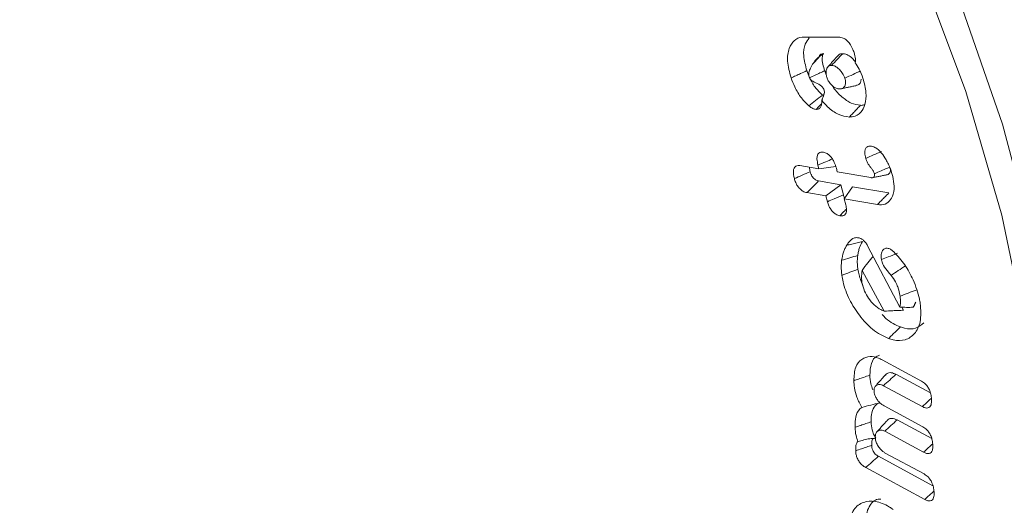
# Model space of a CAD drawing. Units: millimetres. Extents: x -7990 to -565, y 32 to 5282.
# Drawn here: x -6997 to -6984, y 1002 to 1009 of the extents above; entities that cross this region are included whole.
import ezdxf

# ---------------------------------------------------------------- set-up
doc = ezdxf.new("R2010")
doc.units = ezdxf.units.MM
doc.layers.get('0').update_dxf_attribs({"lineweight": 15})

msp = doc.modelspace()

# ---------------------------------------------------------------- linework, layer by layer
at = {"color": 7, "linetype": 'Continuous', "lineweight": 15}
for p, q in [((-6986.495, 1008.62), (-6985.994, 1008.618)), ((-6986.55, 1006.831), (-6986.285, 1006.786)), ((-6986.285, 1006.786), (-6986.299, 1006.838)), ((-6986.285, 1006.786), (-6986.048, 1006.82)), ((-6986.043, 1006.795), (-6986.03, 1006.743)), ((-6986.03, 1006.743), (-6985.564, 1006.664)), ((-6985.982, 1006.565), (-6986.29, 1006.618)), ((-6986.188, 1006.41), (-6985.982, 1006.565)), ((-6985.945, 1006.425), (-6985.982, 1006.565)), ((-6986.188, 1006.41), (-6986.452, 1006.455)), ((-6985.932, 1006.367), (-6985.816, 1006.537)), ((-6985.31, 1006.452), (-6985.816, 1006.537)), ((-6986.167, 1006.329), (-6986.188, 1006.41)), ((-6985.932, 1006.367), (-6985.911, 1006.285)), ((-6985.471, 1006.289), (-6985.932, 1006.367)), ((-6985.608, 1005.714), (-6985.159, 1004.862)), ((-6985.375, 1004.804), (-6985.683, 1005.372)), ((-6985.106, 1004.817), (-6985.13, 1004.861)), ((-6985.405, 1004.126), (-6984.857, 1003.83)), ((-6984.733, 1003.665), (-6985.213, 1003.925)), ((-6984.846, 1003.475), (-6985.387, 1003.766)), ((-6985.379, 1003.487), (-6984.839, 1003.195)), ((-6984.715, 1003.031), (-6985.195, 1003.29)), ((-6984.829, 1002.84), (-6985.369, 1003.132)), ((-6984.697, 1002.372), (-6985.458, 1002.783)), ((-6985.361, 1002.829), (-6984.821, 1002.537)), ((-6984.812, 1002.182), (-6985.634, 1002.626))]:
    msp.add_line(p, q, dxfattribs=at)
at = {"color": 7, "linetype": 'Continuous', "lineweight": 15, "flags": 128}
for points in [[(-6984.625, 996.018), (-6984.545, 996.137), (-6983.969, 997.199), (-6983.541, 998.416), (-6983.265, 999.768), (-6983.146, 1001.239), (-6983.186, 1002.806), (-6983.383, 1004.448), (-6983.736, 1006.142), (-6984.239, 1007.864), (-6984.885, 1009.59), (-6985.665, 1011.296), (-6986.568, 1012.958), (-6987.582, 1014.551), (-6988.691, 1016.055), (-6989.882, 1017.448), (-6991.136, 1018.71), (-6992.437, 1019.824), (-6993.765, 1020.773), (-6995.103, 1021.546), (-6996.432, 1022.13), (-6997.733, 1022.518), (-6998.987, 1022.704), (-7000.075, 1022.696)], [(-6994.262, 1021.486), (-6992.931, 1020.628), (-6991.617, 1019.602), (-6990.339, 1018.423), (-6989.115, 1017.105), (-6987.959, 1015.669), (-6986.89, 1014.131), (-6985.919, 1012.514), (-6985.062, 1010.839), (-6984.329, 1009.129), (-6983.73, 1007.407), (-6983.274, 1005.697), (-6982.967, 1004.02), (-6982.812, 1002.401), (-6982.812, 1000.861), (-6982.967, 999.42), (-6983.274, 998.099), (-6983.73, 996.915), (-6984.329, 995.884), (-6985.062, 995.021), (-6985.919, 994.336), (-6986.89, 993.839)]]:
    msp.add_lwpolyline(points, dxfattribs=at)
at = {"color": 7, "linetype": 'Continuous', "lineweight": 15}
for points in [[(-4928.115, 1856.657), (-6999.938, 660.619)], [(-6986.289, 1008.339), (-6986.362, 1008.257)], [(-6986.023, 1008.362), (-6986.16, 1008.207)], [(-6986.185, 1008.103), (-6986.204, 1008.153)], [(-6986.419, 1008.053), (-6986.419, 1008.054)], [(-6985.966, 1007.904), (-6985.761, 1007.946)], [(-6986.246, 1007.737), (-6986.211, 1007.837)], [(-6986.325, 1007.614), (-6986.25, 1007.693)], [(-6985.539, 1006.663), (-6985.335, 1006.705)], [(-6984.971, 1004.859), (-6984.938, 1004.928)], [(-6985.376, 1004.805), (-6985.375, 1004.804)], [(-6985.36, 1003.917), (-6985.498, 1003.761)], [(-6985.339, 1003.279), (-6985.477, 1003.124)]]:
    msp.add_open_spline(points, degree=1, dxfattribs=at)
for points, knots in [([(-6986.673, 1008.052), (-6986.695, 1008.133), (-6986.738, 1008.285), (-6986.708, 1008.464), (-6986.637, 1008.582), (-6986.555, 1008.619), (-6986.503, 1008.62), (-6986.495, 1008.62)], [0, 0, 0, 0, 0.2742117, 0.5228338, 0.7378237, 0.9608274, 1, 1, 1, 1]), ([(-6986.454, 1008.154), (-6986.473, 1008.225), (-6986.511, 1008.36), (-6986.489, 1008.521), (-6986.442, 1008.583), (-6986.421, 1008.611)], [0, 0, 0, 0, 0.374073, 0.722677, 1, 1, 1, 1]), ([(-6985.994, 1008.618), (-6985.974, 1008.615), (-6985.941, 1008.611), (-6985.892, 1008.573), (-6985.85, 1008.524), (-6985.819, 1008.465), (-6985.803, 1008.424), (-6985.797, 1008.406)], [0, 0, 0, 0, 0.258713, 0.429704, 0.600235, 0.827582, 1, 1, 1, 1]), ([(-6986.419, 1008.054), (-6986.419, 1008.054), (-6986.424, 1008.074), (-6986.432, 1008.115), (-6986.399, 1008.203), (-6986.338, 1008.306), (-6986.261, 1008.364), (-6986.224, 1008.392)], [0, 0, 0, 0, 0.0009662, 0.1506547, 0.2969384, 0.6672081, 1, 1, 1, 1]), ([(-6986.224, 1008.392), (-6986.236, 1008.389), (-6986.264, 1008.384), (-6986.283, 1008.359), (-6986.289, 1008.339), (-6986.289, 1008.338)], [0, 0, 0, 0, 0.409941, 0.972363, 1, 1, 1, 1]), ([(-6986.204, 1008.153), (-6986.214, 1008.184), (-6986.233, 1008.245), (-6986.247, 1008.334), (-6986.231, 1008.374), (-6986.224, 1008.392)], [0, 0, 0, 0, 0.350239, 0.704214, 1, 1, 1, 1]), ([(-6986.109, 1008.227), (-6986.083, 1008.254), (-6986.032, 1008.309), (-6985.98, 1008.363), (-6985.954, 1008.39)], [0, 0, 0, 0, 0.499983, 1, 1, 1, 1]), ([(-6985.954, 1008.39), (-6985.974, 1008.389), (-6986.002, 1008.388), (-6986.017, 1008.365), (-6986.02, 1008.359)], [0, 0, 0, 0, 0.745393, 1, 1, 1, 1]), ([(-6985.778, 1008.278), (-6985.791, 1008.294), (-6985.822, 1008.334), (-6985.882, 1008.376), (-6985.927, 1008.388), (-6985.95, 1008.39), (-6985.954, 1008.39)], [0, 0, 0, 0, 0.24664, 0.591708, 0.932841, 1, 1, 1, 1]), ([(-6985.797, 1008.406), (-6985.788, 1008.376), (-6985.773, 1008.33), (-6985.775, 1008.283), (-6985.78, 1008.267), (-6985.781, 1008.264)], [0, 0, 0, 0, 0.569959, 0.894533, 1, 1, 1, 1]), ([(-6986.109, 1008.227), (-6986.123, 1008.225), (-6986.151, 1008.222), (-6986.175, 1008.189), (-6986.187, 1008.147), (-6986.187, 1008.099), (-6986.177, 1008.066), (-6986.172, 1008.05)], [0, 0, 0, 0, 0.223253, 0.436035, 0.647009, 0.829919, 1, 1, 1, 1]), ([(-6985.924, 1008.048), (-6985.934, 1008.071), (-6985.951, 1008.113), (-6985.994, 1008.166), (-6986.036, 1008.204), (-6986.077, 1008.224), (-6986.099, 1008.226), (-6986.109, 1008.227)], [0, 0, 0, 0, 0.239726, 0.451946, 0.662726, 0.848792, 1, 1, 1, 1]), ([(-6985.781, 1008.264), (-6985.762, 1008.235), (-6985.717, 1008.166), (-6985.689, 1008.091), (-6985.673, 1008.047)], [0, 0, 0, 0, 0.417746, 1, 1, 1, 1]), ([(-6986.673, 1008.052), (-6986.651, 1008.063), (-6986.607, 1008.083), (-6986.534, 1008.117), (-6986.483, 1008.141), (-6986.454, 1008.154)], [0, 0, 0, 0, 0.300104, 0.600141, 1, 1, 1, 1]), ([(-6986.238, 1007.813), (-6986.273, 1007.848), (-6986.343, 1007.917), (-6986.412, 1008.043), (-6986.442, 1008.122), (-6986.454, 1008.154)], [0, 0, 0, 0, 0.376892, 0.743473, 1, 1, 1, 1]), ([(-6986.419, 1008.053), (-6986.392, 1008.066), (-6986.342, 1008.089), (-6986.271, 1008.122), (-6986.226, 1008.142), (-6986.204, 1008.153)], [0, 0, 0, 0, 0.378723, 0.689387, 1, 1, 1, 1]), ([(-6985.924, 1008.048), (-6985.886, 1008.066), (-6985.813, 1008.1), (-6985.74, 1008.134), (-6985.705, 1008.15)], [0, 0, 0, 0, 0.5265056, 1, 1, 1, 1]), ([(-6986.426, 1007.664), (-6986.462, 1007.699), (-6986.537, 1007.773), (-6986.621, 1007.914), (-6986.657, 1008.011), (-6986.673, 1008.052)], [0, 0, 0, 0, 0.329761, 0.710592, 1, 1, 1, 1]), ([(-6986.419, 1008.053), (-6986.414, 1008.046), (-6986.393, 1008.013), (-6986.328, 1007.988), (-6986.264, 1007.952), (-6986.227, 1007.913), (-6986.212, 1007.884), (-6986.21, 1007.859), (-6986.21, 1007.844), (-6986.211, 1007.837)], [0, 0, 0, 0, 0.07808, 0.365846, 0.651462, 0.766346, 0.849814, 0.933071, 1, 1, 1, 1]), ([(-6986.172, 1008.05), (-6986.165, 1008.033), (-6986.15, 1007.998), (-6986.11, 1007.952), (-6986.066, 1007.915), (-6986.027, 1007.902), (-6986.006, 1007.901), (-6985.997, 1007.9)], [0, 0, 0, 0, 0.1902712, 0.4157025, 0.6463243, 0.8601723, 1, 1, 1, 1]), ([(-6985.706, 1007.671), (-6985.75, 1007.677), (-6985.834, 1007.688), (-6985.965, 1007.786), (-6986.057, 1007.873), (-6986.091, 1007.934), (-6986.096, 1007.943)], [0, 0, 0, 0, 0.329273, 0.641757, 0.946499, 1, 1, 1, 1]), ([(-6985.997, 1007.9), (-6985.98, 1007.901), (-6985.951, 1007.904), (-6985.924, 1007.936), (-6985.914, 1007.975), (-6985.914, 1008.014), (-6985.921, 1008.038), (-6985.924, 1008.048)], [0, 0, 0, 0, 0.2865725, 0.5020636, 0.7166312, 0.881932, 1, 1, 1, 1]), ([(-6985.673, 1008.047), (-6985.654, 1007.979), (-6985.618, 1007.846), (-6985.637, 1007.682), (-6985.698, 1007.562), (-6985.782, 1007.512), (-6985.844, 1007.509), (-6985.862, 1007.508)], [0, 0, 0, 0, 0.238498, 0.468341, 0.67764, 0.90637, 1, 1, 1, 1]), ([(-6985.763, 1007.95), (-6985.755, 1007.951), (-6985.73, 1007.955), (-6985.705, 1007.987), (-6985.698, 1008.022), (-6985.695, 1008.037)], [0, 0, 0, 0, 0.2172289, 0.656266, 1, 1, 1, 1]), ([(-6986.426, 1007.664), (-6986.395, 1007.689), (-6986.332, 1007.739), (-6986.269, 1007.788), (-6986.238, 1007.813)], [0, 0, 0, 0, 0.4999997, 1, 1, 1, 1]), ([(-6986.325, 1007.614), (-6986.34, 1007.617), (-6986.364, 1007.621), (-6986.399, 1007.642), (-6986.417, 1007.657), (-6986.426, 1007.664)], [0, 0, 0, 0, 0.459898, 0.726097, 1, 1, 1, 1]), ([(-6986.246, 1007.737), (-6986.246, 1007.715), (-6986.246, 1007.675), (-6986.269, 1007.634), (-6986.297, 1007.616), (-6986.318, 1007.615), (-6986.325, 1007.614)], [0, 0, 0, 0, 0.316636, 0.58659, 0.870825, 1, 1, 1, 1]), ([(-6985.862, 1007.508), (-6985.913, 1007.516), (-6986.011, 1007.53), (-6986.148, 1007.629), (-6986.219, 1007.707), (-6986.246, 1007.737)], [0, 0, 0, 0, 0.4071572, 0.7760133, 1, 1, 1, 1]), ([(-6985.862, 1007.508), (-6985.847, 1007.524), (-6985.815, 1007.557), (-6985.764, 1007.612), (-6985.727, 1007.65), (-6985.706, 1007.671)], [0, 0, 0, 0, 0.300029, 0.600074, 1, 1, 1, 1]), ([(-6985.646, 1007.684), (-6985.65, 1007.681), (-6985.667, 1007.669), (-6985.69, 1007.671), (-6985.706, 1007.671)], [0, 0, 0, 0, 0.26284, 1, 1, 1, 1]), ([(-6985.634, 1006.932), (-6985.64, 1006.959), (-6985.65, 1007.005), (-6985.643, 1007.06), (-6985.622, 1007.092), (-6985.59, 1007.105), (-6985.564, 1007.103), (-6985.551, 1007.101)], [0, 0, 0, 0, 0.27438, 0.461992, 0.650423, 0.816403, 1, 1, 1, 1]), ([(-6985.551, 1007.101), (-6985.531, 1007.095), (-6985.491, 1007.083), (-6985.424, 1007.024), (-6985.38, 1006.963), (-6985.356, 1006.923), (-6985.351, 1006.914)], [0, 0, 0, 0, 0.276004, 0.557911, 0.901695, 1, 1, 1, 1]), ([(-6986.299, 1006.838), (-6986.305, 1006.868), (-6986.316, 1006.916), (-6986.31, 1006.973), (-6986.291, 1007.007), (-6986.261, 1007.022), (-6986.236, 1007.02), (-6986.224, 1007.019)], [0, 0, 0, 0, 0.293963, 0.477754, 0.662567, 0.832979, 1, 1, 1, 1]), ([(-6986.224, 1007.019), (-6986.206, 1007.014), (-6986.176, 1007.006), (-6986.132, 1006.97), (-6986.097, 1006.926), (-6986.065, 1006.867), (-6986.051, 1006.822), (-6986.043, 1006.795)], [0, 0, 0, 0, 0.228787, 0.395918, 0.56291, 0.735202, 1, 1, 1, 1]), ([(-6985.634, 1006.932), (-6985.597, 1006.948), (-6985.524, 1006.98), (-6985.45, 1007.012), (-6985.413, 1007.028)], [0, 0, 0, 0, 0.500005, 1, 1, 1, 1]), ([(-6986.628, 1006.651), (-6986.636, 1006.688), (-6986.647, 1006.742), (-6986.633, 1006.799), (-6986.61, 1006.825), (-6986.58, 1006.834), (-6986.559, 1006.832), (-6986.55, 1006.831)], [0, 0, 0, 0, 0.358748, 0.532514, 0.706936, 0.877438, 1, 1, 1, 1]), ([(-6986.299, 1006.838), (-6986.262, 1006.854), (-6986.195, 1006.883), (-6986.128, 1006.911), (-6986.097, 1006.924)], [0, 0, 0, 0, 0.549631, 1, 1, 1, 1]), ([(-6985.512, 1006.718), (-6985.517, 1006.73), (-6985.527, 1006.755), (-6985.559, 1006.799), (-6985.598, 1006.849), (-6985.624, 1006.9), (-6985.633, 1006.927), (-6985.634, 1006.932)], [0, 0, 0, 0, 0.1530604, 0.3268023, 0.6508271, 0.9336737, 1, 1, 1, 1]), ([(-6985.351, 1006.914), (-6985.339, 1006.894), (-6985.316, 1006.852), (-6985.284, 1006.773), (-6985.268, 1006.716), (-6985.258, 1006.681)], [0, 0, 0, 0, 0.277632, 0.555929, 1, 1, 1, 1]), ([(-6986.628, 1006.651), (-6986.591, 1006.667), (-6986.517, 1006.698), (-6986.444, 1006.73), (-6986.407, 1006.746)], [0, 0, 0, 0, 0.500009, 1, 1, 1, 1]), ([(-6986.407, 1006.746), (-6986.412, 1006.767), (-6986.417, 1006.789), (-6986.417, 1006.808), (-6986.417, 1006.808)], [0, 0, 0, 0, 0.999474, 1, 1, 1, 1]), ([(-6986.29, 1006.618), (-6986.304, 1006.621), (-6986.326, 1006.626), (-6986.357, 1006.649), (-6986.379, 1006.676), (-6986.396, 1006.71), (-6986.403, 1006.734), (-6986.407, 1006.746)], [0, 0, 0, 0, 0.298134, 0.459603, 0.621996, 0.809745, 1, 1, 1, 1]), ([(-6985.564, 1006.664), (-6985.561, 1006.664), (-6985.549, 1006.662), (-6985.533, 1006.663), (-6985.519, 1006.674), (-6985.513, 1006.686), (-6985.511, 1006.7), (-6985.511, 1006.707), (-6985.511, 1006.71), (-6985.511, 1006.713), (-6985.512, 1006.716), (-6985.512, 1006.718)], [0, 0, 0, 0, 0.0838699, 0.422496, 0.5238586, 0.7271206, 0.8889029, 0.9160128, 0.9295271, 0.9429834, 1, 1, 1, 1]), ([(-6985.512, 1006.718), (-6985.509, 1006.72), (-6985.493, 1006.727), (-6985.447, 1006.746), (-6985.38, 1006.775), (-6985.326, 1006.798), (-6985.3, 1006.809)], [0, 0, 0, 0, 0.046761, 0.233782, 0.638833, 1, 1, 1, 1]), ([(-6985.335, 1006.705), (-6985.335, 1006.705), (-6985.324, 1006.705), (-6985.308, 1006.716), (-6985.291, 1006.741), (-6985.289, 1006.765), (-6985.288, 1006.776)], [0, 0, 0, 0, 0.012985, 0.339986, 0.706193, 1, 1, 1, 1]), ([(-6986.452, 1006.455), (-6986.471, 1006.46), (-6986.503, 1006.468), (-6986.55, 1006.504), (-6986.585, 1006.547), (-6986.612, 1006.598), (-6986.623, 1006.633), (-6986.628, 1006.651)], [0, 0, 0, 0, 0.266038, 0.448578, 0.631939, 0.803028, 1, 1, 1, 1]), ([(-6986.452, 1006.455), (-6986.425, 1006.482), (-6986.371, 1006.536), (-6986.317, 1006.59), (-6986.29, 1006.618)], [0, 0, 0, 0, 0.50002, 1, 1, 1, 1]), ([(-6985.258, 1006.681), (-6985.249, 1006.634), (-6985.228, 1006.53), (-6985.253, 1006.403), (-6985.315, 1006.313), (-6985.394, 1006.281), (-6985.451, 1006.287), (-6985.471, 1006.289)], [0, 0, 0, 0, 0.202161, 0.449611, 0.660783, 0.88403, 1, 1, 1, 1]), ([(-6986.167, 1006.329), (-6986.135, 1006.343), (-6986.061, 1006.375), (-6985.988, 1006.406), (-6985.945, 1006.425)], [0, 0, 0, 0, 0.426859, 1, 1, 1, 1]), ([(-6985.927, 1006.374), (-6985.928, 1006.376), (-6985.937, 1006.392), (-6985.941, 1006.409), (-6985.945, 1006.425)], [0, 0, 0, 0, 0.095289, 1, 1, 1, 1]), ([(-6985.471, 1006.289), (-6985.455, 1006.305), (-6985.423, 1006.338), (-6985.369, 1006.392), (-6985.332, 1006.43), (-6985.31, 1006.452)], [0, 0, 0, 0, 0.300057, 0.600106, 1, 1, 1, 1]), ([(-6985.994, 1006.134), (-6986.013, 1006.139), (-6986.044, 1006.147), (-6986.089, 1006.182), (-6986.123, 1006.224), (-6986.151, 1006.275), (-6986.161, 1006.311), (-6986.167, 1006.329)], [0, 0, 0, 0, 0.265363, 0.443201, 0.620876, 0.79993, 1, 1, 1, 1]), ([(-6985.911, 1006.285), (-6985.906, 1006.262), (-6985.897, 1006.221), (-6985.905, 1006.173), (-6985.924, 1006.144), (-6985.955, 1006.13), (-6985.98, 1006.133), (-6985.994, 1006.134)], [0, 0, 0, 0, 0.255938, 0.439691, 0.62428, 0.795511, 1, 1, 1, 1]), ([(-6985.994, 1006.134), (-6985.971, 1006.157), (-6985.941, 1006.188), (-6985.91, 1006.219), (-6985.902, 1006.227)], [0, 0, 0, 0, 0.748135, 1, 1, 1, 1]), ([(-6985.899, 1005.722), (-6985.889, 1005.736), (-6985.86, 1005.781), (-6985.808, 1005.827), (-6985.748, 1005.83), (-6985.722, 1005.823), (-6985.718, 1005.822)], [0, 0, 0, 0, 0.229385, 0.692746, 0.949608, 1, 1, 1, 1]), ([(-6985.899, 1005.722), (-6985.875, 1005.727), (-6985.826, 1005.739), (-6985.753, 1005.757), (-6985.704, 1005.768), (-6985.68, 1005.774)], [0, 0, 0, 0, 0.3261754, 0.663079, 1, 1, 1, 1]), ([(-6985.745, 1005.58), (-6985.742, 1005.599), (-6985.736, 1005.637), (-6985.717, 1005.705), (-6985.694, 1005.747), (-6985.68, 1005.774)], [0, 0, 0, 0, 0.258832, 0.517947, 1, 1, 1, 1]), ([(-6985.718, 1005.822), (-6985.708, 1005.818), (-6985.687, 1005.809), (-6985.653, 1005.782), (-6985.625, 1005.747), (-6985.613, 1005.723), (-6985.608, 1005.714)], [0, 0, 0, 0, 0.231094, 0.527274, 0.826187, 1, 1, 1, 1]), ([(-6985.969, 1005.513), (-6985.962, 1005.552), (-6985.951, 1005.61), (-6985.924, 1005.677), (-6985.907, 1005.707), (-6985.899, 1005.722)], [0, 0, 0, 0, 0.493548, 0.745867, 1, 1, 1, 1]), ([(-6985.415, 1005.524), (-6985.417, 1005.555), (-6985.421, 1005.609), (-6985.394, 1005.66), (-6985.358, 1005.687), (-6985.326, 1005.68), (-6985.31, 1005.677)], [0, 0, 0, 0, 0.32683, 0.562469, 0.798568, 1, 1, 1, 1]), ([(-6985.415, 1005.524), (-6985.384, 1005.535), (-6985.31, 1005.564), (-6985.235, 1005.593), (-6985.192, 1005.61)], [0, 0, 0, 0, 0.413603, 1, 1, 1, 1]), ([(-6985.31, 1005.677), (-6985.303, 1005.674), (-6985.29, 1005.668), (-6985.271, 1005.654), (-6985.255, 1005.641), (-6985.246, 1005.633), (-6985.241, 1005.629)], [0, 0, 0, 0, 0.296979, 0.59499, 0.796951, 1, 1, 1, 1]), ([(-6985.241, 1005.629), (-6985.189, 1005.572), (-6985.084, 1005.457), (-6984.961, 1005.226), (-6984.897, 1005.041), (-6984.878, 1004.935), (-6984.874, 1004.914)], [0, 0, 0, 0, 0.2877751, 0.5725389, 0.9154653, 1, 1, 1, 1]), ([(-6985.966, 1005.303), (-6985.968, 1005.323), (-6985.973, 1005.362), (-6985.976, 1005.434), (-6985.972, 1005.482), (-6985.969, 1005.513)], [0, 0, 0, 0, 0.26579, 0.531888, 1, 1, 1, 1]), ([(-6985.969, 1005.513), (-6985.932, 1005.524), (-6985.857, 1005.547), (-6985.783, 1005.569), (-6985.745, 1005.58)], [0, 0, 0, 0, 0.50001, 1, 1, 1, 1]), ([(-6985.742, 1005.388), (-6985.745, 1005.408), (-6985.75, 1005.448), (-6985.752, 1005.513), (-6985.748, 1005.555), (-6985.745, 1005.58)], [0, 0, 0, 0, 0.290867, 0.582099, 1, 1, 1, 1]), ([(-6985.683, 1005.372), (-6985.657, 1005.408), (-6985.609, 1005.475), (-6985.556, 1005.538), (-6985.531, 1005.567)], [0, 0, 0, 0, 0.534565, 1, 1, 1, 1]), ([(-6985.28, 1005.302), (-6985.292, 1005.317), (-6985.33, 1005.361), (-6985.383, 1005.424), (-6985.408, 1005.49), (-6985.414, 1005.517), (-6985.415, 1005.524)], [0, 0, 0, 0, 0.221443, 0.667923, 0.916585, 1, 1, 1, 1]), ([(-6985.966, 1005.303), (-6985.929, 1005.317), (-6985.854, 1005.346), (-6985.78, 1005.374), (-6985.742, 1005.388)], [0, 0, 0, 0, 0.500007, 1, 1, 1, 1]), ([(-6985.668, 1005.146), (-6985.691, 1005.201), (-6985.725, 1005.283), (-6985.738, 1005.362), (-6985.742, 1005.388)], [0, 0, 0, 0, 0.671118, 1, 1, 1, 1]), ([(-6985.683, 1005.372), (-6985.688, 1005.337), (-6985.697, 1005.286), (-6985.689, 1005.225), (-6985.686, 1005.205)], [0, 0, 0, 0, 0.668968, 1, 1, 1, 1]), ([(-6985.28, 1005.302), (-6985.247, 1005.325), (-6985.18, 1005.37), (-6985.113, 1005.415), (-6985.079, 1005.437)], [0, 0, 0, 0, 0.499983, 1, 1, 1, 1]), ([(-6985.317, 1004.423), (-6985.391, 1004.459), (-6985.533, 1004.527), (-6985.723, 1004.736), (-6985.869, 1004.966), (-6985.942, 1005.164), (-6985.961, 1005.274), (-6985.966, 1005.303)], [0, 0, 0, 0, 0.254917, 0.48556, 0.696466, 0.919342, 1, 1, 1, 1]), ([(-6985.686, 1005.205), (-6985.676, 1005.164), (-6985.658, 1005.089), (-6985.593, 1004.98), (-6985.516, 1004.886), (-6985.438, 1004.83), (-6985.392, 1004.811), (-6985.376, 1004.805)], [0, 0, 0, 0, 0.232424, 0.430667, 0.653815, 0.882727, 1, 1, 1, 1]), ([(-6985.155, 1005.013), (-6985.163, 1005.056), (-6985.177, 1005.122), (-6985.222, 1005.223), (-6985.259, 1005.273), (-6985.28, 1005.302)], [0, 0, 0, 0, 0.429404, 0.670327, 1, 1, 1, 1]), ([(-6985.155, 1005.013), (-6985.117, 1005.028), (-6985.043, 1005.056), (-6984.969, 1005.085), (-6984.931, 1005.099)], [0, 0, 0, 0, 0.5000297, 1, 1, 1, 1]), ([(-6984.874, 1004.914), (-6984.868, 1004.823), (-6984.857, 1004.652), (-6984.946, 1004.483), (-6985.076, 1004.393), (-6985.211, 1004.39), (-6985.295, 1004.416), (-6985.317, 1004.423)], [0, 0, 0, 0, 0.257247, 0.488265, 0.703257, 0.920809, 1, 1, 1, 1]), ([(-6985.159, 1004.862), (-6985.153, 1004.896), (-6985.145, 1004.942), (-6985.153, 1004.998), (-6985.155, 1005.013)], [0, 0, 0, 0, 0.721187, 1, 1, 1, 1]), ([(-6985.375, 1004.804), (-6985.336, 1004.806), (-6985.271, 1004.81), (-6985.181, 1004.814), (-6985.131, 1004.816), (-6985.106, 1004.817)], [0, 0, 0, 0, 0.440585, 0.720227, 1, 1, 1, 1]), ([(-6985.159, 1004.862), (-6985.127, 1004.86), (-6985.064, 1004.856), (-6985.002, 1004.858), (-6984.971, 1004.859)], [0, 0, 0, 0, 0.499266, 1, 1, 1, 1]), ([(-6985.149, 1004.584), (-6985.219, 1004.613), (-6985.309, 1004.651), (-6985.388, 1004.74), (-6985.405, 1004.759)], [0, 0, 0, 0, 0.779, 1, 1, 1, 1]), ([(-6984.824, 1004.643), (-6984.859, 1004.613), (-6984.931, 1004.552), (-6985.055, 1004.554), (-6985.13, 1004.578), (-6985.149, 1004.584)], [0, 0, 0, 0, 0.421415, 0.851103, 1, 1, 1, 1]), ([(-6985.317, 1004.423), (-6985.3, 1004.439), (-6985.267, 1004.472), (-6985.211, 1004.525), (-6985.171, 1004.563), (-6985.149, 1004.584)], [0, 0, 0, 0, 0.300005, 0.600028, 1, 1, 1, 1]), ([(-6985.8, 1003.836), (-6985.796, 1003.903), (-6985.789, 1004.032), (-6985.697, 1004.14), (-6985.584, 1004.181), (-6985.481, 1004.164), (-6985.423, 1004.135), (-6985.405, 1004.126)], [0, 0, 0, 0, 0.2674334, 0.5155312, 0.7335909, 0.9204837, 1, 1, 1, 1]), ([(-6985.576, 1003.913), (-6985.573, 1003.971), (-6985.566, 1004.084), (-6985.505, 1004.172), (-6985.453, 1004.186), (-6985.441, 1004.19)], [0, 0, 0, 0, 0.446661, 0.86918, 1, 1, 1, 1]), ([(-6985.213, 1003.925), (-6985.235, 1003.934), (-6985.281, 1003.954), (-6985.332, 1003.944), (-6985.351, 1003.921), (-6985.357, 1003.914)], [0, 0, 0, 0, 0.394873, 0.794476, 1, 1, 1, 1]), ([(-6985.8, 1003.836), (-6985.778, 1003.844), (-6985.733, 1003.859), (-6985.658, 1003.885), (-6985.606, 1003.903), (-6985.576, 1003.913)], [0, 0, 0, 0, 0.299963, 0.600019, 1, 1, 1, 1]), ([(-6985.689, 1003.465), (-6985.714, 1003.511), (-6985.762, 1003.602), (-6985.794, 1003.731), (-6985.798, 1003.804), (-6985.8, 1003.836)], [0, 0, 0, 0, 0.377868, 0.7274758, 1, 1, 1, 1]), ([(-6985.535, 1003.711), (-6985.546, 1003.739), (-6985.571, 1003.809), (-6985.574, 1003.874), (-6985.576, 1003.913)], [0, 0, 0, 0, 0.402011, 1, 1, 1, 1]), ([(-6985.387, 1003.766), (-6985.358, 1003.793), (-6985.3, 1003.846), (-6985.242, 1003.898), (-6985.213, 1003.925)], [0, 0, 0, 0, 0.4999842, 1, 1, 1, 1]), ([(-6984.857, 1003.83), (-6984.838, 1003.818), (-6984.806, 1003.797), (-6984.766, 1003.747), (-6984.737, 1003.692), (-6984.72, 1003.629), (-6984.717, 1003.587), (-6984.716, 1003.566)], [0, 0, 0, 0, 0.233243, 0.399501, 0.565769, 0.779717, 1, 1, 1, 1]), ([(-6985.387, 1003.766), (-6985.406, 1003.775), (-6985.445, 1003.791), (-6985.487, 1003.774), (-6985.515, 1003.741), (-6985.517, 1003.706), (-6985.518, 1003.689)], [0, 0, 0, 0, 0.2849128, 0.5475425, 0.7816246, 1, 1, 1, 1]), ([(-6985.518, 1003.689), (-6985.517, 1003.675), (-6985.514, 1003.647), (-6985.492, 1003.601), (-6985.462, 1003.553), (-6985.422, 1003.513), (-6985.393, 1003.495), (-6985.379, 1003.487)], [0, 0, 0, 0, 0.16883, 0.353374, 0.549348, 0.786491, 1, 1, 1, 1]), ([(-6984.846, 1003.475), (-6984.817, 1003.501), (-6984.775, 1003.54), (-6984.732, 1003.578), (-6984.719, 1003.591)], [0, 0, 0, 0, 0.6815934, 1, 1, 1, 1]), ([(-6984.716, 1003.566), (-6984.717, 1003.543), (-6984.718, 1003.506), (-6984.739, 1003.469), (-6984.767, 1003.454), (-6984.804, 1003.455), (-6984.832, 1003.468), (-6984.846, 1003.475)], [0, 0, 0, 0, 0.27437, 0.449322, 0.624653, 0.797993, 1, 1, 1, 1]), ([(-6985.782, 1003.187), (-6985.782, 1003.224), (-6985.781, 1003.313), (-6985.75, 1003.413), (-6985.706, 1003.451), (-6985.689, 1003.465)], [0, 0, 0, 0, 0.317865, 0.746637, 1, 1, 1, 1]), ([(-6985.689, 1003.465), (-6985.647, 1003.476), (-6985.564, 1003.497), (-6985.479, 1003.517), (-6985.437, 1003.526)], [0, 0, 0, 0, 0.499726, 1, 1, 1, 1]), ([(-6985.558, 1003.263), (-6985.558, 1003.296), (-6985.558, 1003.374), (-6985.527, 1003.472), (-6985.475, 1003.515), (-6985.443, 1003.525), (-6985.437, 1003.526)], [0, 0, 0, 0, 0.263122, 0.628327, 0.933381, 1, 1, 1, 1]), ([(-6985.782, 1003.187), (-6985.756, 1003.195), (-6985.706, 1003.213), (-6985.631, 1003.238), (-6985.583, 1003.255), (-6985.558, 1003.263)], [0, 0, 0, 0, 0.3494745, 0.6747003, 1, 1, 1, 1]), ([(-6985.491, 1003.034), (-6985.503, 1003.053), (-6985.527, 1003.091), (-6985.552, 1003.172), (-6985.556, 1003.227), (-6985.558, 1003.263)], [0, 0, 0, 0, 0.254946, 0.509889, 1, 1, 1, 1]), ([(-6985.369, 1003.132), (-6985.34, 1003.159), (-6985.282, 1003.211), (-6985.224, 1003.264), (-6985.195, 1003.29)], [0, 0, 0, 0, 0.499982, 1, 1, 1, 1]), ([(-6985.195, 1003.29), (-6985.22, 1003.3), (-6985.267, 1003.319), (-6985.314, 1003.305), (-6985.332, 1003.283), (-6985.337, 1003.277)], [0, 0, 0, 0, 0.432583, 0.820496, 1, 1, 1, 1]), ([(-6985.743, 1002.989), (-6985.753, 1003.017), (-6985.777, 1003.085), (-6985.78, 1003.149), (-6985.782, 1003.187)], [0, 0, 0, 0, 0.409408, 1, 1, 1, 1]), ([(-6985.369, 1003.132), (-6985.385, 1003.139), (-6985.417, 1003.153), (-6985.459, 1003.143), (-6985.489, 1003.114), (-6985.5, 1003.075), (-6985.501, 1003.05), (-6985.501, 1003.042)], [0, 0, 0, 0, 0.2105958, 0.4442435, 0.6991556, 0.9023749, 1, 1, 1, 1]), ([(-6984.839, 1003.195), (-6984.82, 1003.183), (-6984.788, 1003.162), (-6984.748, 1003.112), (-6984.722, 1003.061), (-6984.703, 1002.998), (-6984.7, 1002.956), (-6984.699, 1002.932)], [0, 0, 0, 0, 0.237723, 0.400856, 0.56403, 0.742665, 1, 1, 1, 1]), ([(-6985.773, 1002.86), (-6985.773, 1002.88), (-6985.773, 1002.919), (-6985.764, 1002.965), (-6985.749, 1002.982), (-6985.743, 1002.989)], [0, 0, 0, 0, 0.388594, 0.780055, 1, 1, 1, 1]), ([(-6985.743, 1002.989), (-6985.715, 1002.996), (-6985.661, 1003.01), (-6985.578, 1003.031), (-6985.521, 1003.033), (-6985.491, 1003.034)], [0, 0, 0, 0, 0.34409, 0.669359, 1, 1, 1, 1]), ([(-6985.549, 1002.937), (-6985.55, 1002.963), (-6985.551, 1003.001), (-6985.536, 1003.026), (-6985.531, 1003.033)], [0, 0, 0, 0, 0.704673, 1, 1, 1, 1]), ([(-6985.501, 1003.042), (-6985.499, 1003.026), (-6985.496, 1002.993), (-6985.47, 1002.938), (-6985.437, 1002.887), (-6985.398, 1002.85), (-6985.373, 1002.835), (-6985.361, 1002.829)], [0, 0, 0, 0, 0.1889518, 0.4078769, 0.6242899, 0.8262242, 1, 1, 1, 1]), ([(-6985.773, 1002.86), (-6985.746, 1002.869), (-6985.695, 1002.887), (-6985.621, 1002.912), (-6985.573, 1002.929), (-6985.549, 1002.937)], [0, 0, 0, 0, 0.363107, 0.681507, 1, 1, 1, 1]), ([(-6985.634, 1002.626), (-6985.652, 1002.637), (-6985.684, 1002.657), (-6985.725, 1002.705), (-6985.753, 1002.755), (-6985.77, 1002.808), (-6985.772, 1002.842), (-6985.773, 1002.86)], [0, 0, 0, 0, 0.250986, 0.435114, 0.619911, 0.792196, 1, 1, 1, 1]), ([(-6985.458, 1002.783), (-6985.472, 1002.792), (-6985.495, 1002.805), (-6985.522, 1002.838), (-6985.538, 1002.871), (-6985.548, 1002.905), (-6985.549, 1002.927), (-6985.549, 1002.937)], [0, 0, 0, 0, 0.297112, 0.458342, 0.620426, 0.824856, 1, 1, 1, 1]), ([(-6984.829, 1002.84), (-6984.8, 1002.867), (-6984.757, 1002.905), (-6984.715, 1002.944), (-6984.701, 1002.956)], [0, 0, 0, 0, 0.681804, 1, 1, 1, 1]), ([(-6984.699, 1002.932), (-6984.699, 1002.909), (-6984.7, 1002.872), (-6984.721, 1002.835), (-6984.75, 1002.819), (-6984.787, 1002.821), (-6984.815, 1002.833), (-6984.829, 1002.84)], [0, 0, 0, 0, 0.267729, 0.448187, 0.629174, 0.802774, 1, 1, 1, 1]), ([(-6985.634, 1002.626), (-6985.605, 1002.652), (-6985.546, 1002.704), (-6985.487, 1002.757), (-6985.458, 1002.783)], [0, 0, 0, 0, 0.499999, 1, 1, 1, 1]), ([(-6984.821, 1002.537), (-6984.802, 1002.524), (-6984.77, 1002.504), (-6984.73, 1002.454), (-6984.702, 1002.398), (-6984.685, 1002.336), (-6984.682, 1002.295), (-6984.681, 1002.274)], [0, 0, 0, 0, 0.233495, 0.399848, 0.56617, 0.781401, 1, 1, 1, 1]), ([(-6985.645, 1001.899), (-6985.627, 1001.972), (-6985.593, 1002.108), (-6985.493, 1002.188), (-6985.429, 1002.188), (-6985.423, 1002.188)], [0, 0, 0, 0, 0.510488, 0.951128, 1, 1, 1, 1]), ([(-6984.812, 1002.182), (-6984.783, 1002.208), (-6984.74, 1002.247), (-6984.697, 1002.286), (-6984.683, 1002.298)], [0, 0, 0, 0, 0.678318, 1, 1, 1, 1]), ([(-6984.681, 1002.274), (-6984.681, 1002.251), (-6984.683, 1002.213), (-6984.703, 1002.176), (-6984.732, 1002.16), (-6984.77, 1002.162), (-6984.797, 1002.175), (-6984.812, 1002.182)], [0, 0, 0, 0, 0.26749, 0.449146, 0.631327, 0.803673, 1, 1, 1, 1]), ([(-6985.869, 1001.831), (-6985.852, 1001.906), (-6985.819, 1002.054), (-6985.674, 1002.152), (-6985.5, 1002.168), (-6985.352, 1002.112), (-6985.268, 1002.053), (-6985.25, 1002.041)], [0, 0, 0, 0, 0.254536, 0.499869, 0.710181, 0.937776, 1, 1, 1, 1])]:
    msp.add_open_spline(points, degree=3, knots=knots, dxfattribs=at)

doc.saveas('drawing.dxf')
